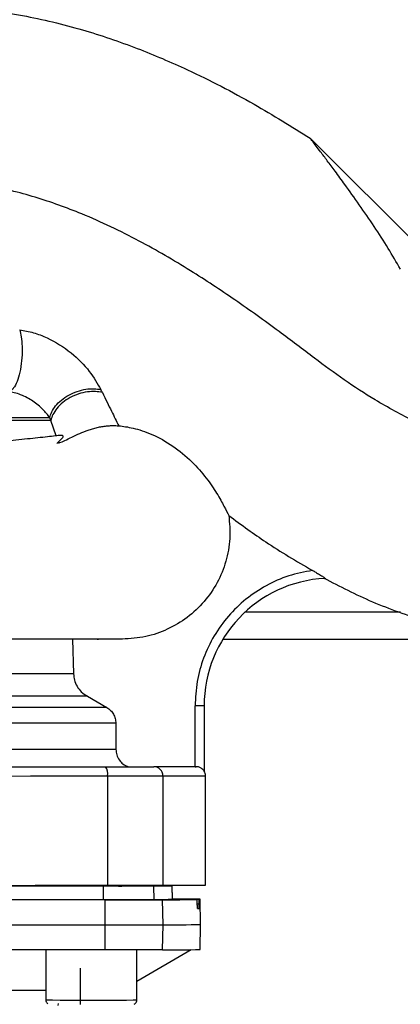
# Paper-space layout 'Blatt1' of a CAD drawing. Units: millimetres. Extents: x 0 to 5940, y 0 to 4200.
# Drawn here: x 1814 to 1856, y 877 to 985 of the extents above; entities that cross this region are included whole.
import ezdxf

# ---------------------------------------------------------------- set-up
doc = ezdxf.new("R2010")
doc.units = ezdxf.units.MM
doc.header["$LTSCALE"] = 10
doc.layers.add('1', color=7, linetype='Continuous')
doc.styles.add('SLDTEXTSTYLE0', font='TXT', dxfattribs={"width": 0.605})
doc.dimstyles.new('SLDDIMSTYLE0', dxfattribs={"dimtxt": 35, "dimasz": 25, "dimexe": 0, "dimexo": 0.0625, "dimgap": 8.75, "dimtad": 1, "dimdec": 1, "dimrnd": 1e-09, "dimzin": 4, "dimdsep": 46, "dimtxsty": 'SLDTEXTSTYLE0', "dimsah": 1, "dimcen": 0.09, "dimadec": 0, "dimazin": 1, "dimtfac": 1, "dimtdec": 1, "dimtofl": 0, "dimtmove": 0, "dimatfit": 3, "dimfxl": 1, "dimfrac": 2, "dimtolj": 1, "dimtzin": 12, "dimarcsym": 0})

# ---------------------------------------------------------------- blocks, each defined once
blk = doc.blocks.new('_D_2')
at = {"layer": '1'}
for p, q in [((2100.56, 1377.43), (584.56, 1377.43)), ((594.56, 1377.43), (594.56, 712.53)), ((1879.96, 712.53), (584.56, 712.53))]:
    blk.add_line(p, q, dxfattribs=at)
for points in [[(594.56, 1377.43), (590.56, 1352.43), (598.56, 1352.43)], [(594.56, 712.53), (598.56, 737.53), (590.56, 737.53)]]:
    blk.add_solid(points, dxfattribs=at)
at = {"layer": '1', "insert": (549.44, 966.11), "char_height": 35, "attachment_point": 1, "rotation": 90, "style": 'SLDTEXTSTYLE0'}
blk.add_mtext('ca. 700', dxfattribs=at)

psp = doc.layouts.new('Blatt1')

# ---------------------------------------------------------------- linework, layer by layer
at = {"color": 7, "linetype": 'Continuous', "lineweight": 30}
for p, q in [((1860.05, 958.51), (1846.1, 972.43)), ((1817.62, 941.45), (1742.89, 941.45)), ((1742.91, 941.77), (1817.51, 941.77)), ((1817.62, 941.45), (1817.51, 941.77)), ((1817.62, 941.45), (1817.63, 941.47)), ((1818.2, 939.77), (1817.63, 941.47)), ((1847.73, 924.14), (1847.62, 924.14)), ((1856.01, 920.43), (1838.94, 920.43)), ((1825.48, 917.47), (1820, 917.47)), ((1820, 917.47), (1820.13, 913.66)), ((1822.93, 917.47), (1822.23, 917.47)), ((1822.73, 917.47), (1822.87, 917.47)), ((1860.06, 917.43), (1836.49, 917.43)), ((1820.13, 913.66), (1741.99, 913.66)), ((1821.64, 911.2), (1740.48, 911.2)), ((1821.64, 911.2), (1823.76, 909.98)), ((1823.76, 909.98), (1738.36, 909.98)), ((1833.46, 903.48), (1833.46, 910.15)), ((1834.46, 910.15), (1834.46, 902.99)), ((1834.46, 910.15), (1834.46, 910.15)), ((1824.77, 908.24), (1737.35, 908.24)), ((1824.77, 908.24), (1824.77, 905.37)), ((1824.77, 905.37), (1737.35, 905.37)), ((1833.46, 903.48), (1833.59, 903.48)), ((1823.85, 902.47), (1823.86, 890.47)), ((1829.93, 902.48), (1829.94, 890.48)), ((1834.46, 902.99), (1834.46, 902.99)), ((1834.62, 890.48), (1834.6, 902.48)), ((1823.42, 888.88), (1823.42, 890.38)), ((1825.07, 890.39), (1825.07, 890.47)), ((1825.96, 890.4), (1828.98, 890.4)), ((1828.91, 890.39), (1828.94, 888.89)), ((1829.06, 890.4), (1829.06, 890.48)), ((1830.97, 888.9), (1830.94, 890.4)), ((1830.98, 888.96), (1830.96, 890.46)), ((1830.98, 888.9), (1830.96, 890.4)), ((1830.98, 888.96), (1830.98, 888.96)), ((1823.61, 886.13), (1823.6, 888.88)), ((1829.87, 888.89), (1829.92, 886.14)), ((1830.98, 888.9), (1830.97, 888.9)), ((1830.98, 888.92), (1833.67, 888.92)), ((1833.92, 888.92), (1830.98, 888.92)), ((1833.71, 888.45), (1833.91, 888.45)), ((1833.71, 888.39), (1833.71, 888.44)), ((1833.91, 888.4), (1833.71, 888.4)), ((1833.74, 887.92), (1833.9, 887.92)), ((1833.91, 888.45), (1833.91, 888.4)), ((1834.06, 886.18), (1834.01, 888.93)), ((1823.6, 883.38), (1823.61, 886.13)), ((1829.92, 886.14), (1829.87, 883.39)), ((1834.01, 883.43), (1834.06, 886.18)), ((1817.07, 883.38), (1817.07, 877.89)), ((1827.07, 879.97), (1833.02, 883.41)), ((1827.07, 877.89), (1827.07, 883.38)), ((1820.9, 877.39), (1820.9, 881.39)), ((1818.44, 877.51), (1818.4, 877.29))]:
    psp.add_line(p, q, dxfattribs=at)
at = {"color": 7, "linetype": 'Continuous', "lineweight": 30, "flags": 128}
for points in [[(1738.36, 902.39), (1746.81, 902.39), (1755.33, 902.4), (1763.89, 902.41), (1772.49, 902.42), (1781.1, 902.43), (1789.72, 902.44), (1798.32, 902.45), (1806.88, 902.45), (1815.4, 902.46), (1823.85, 902.47)], [(1823.85, 902.47), (1824.93, 902.47), (1825.96, 902.47), (1826.92, 902.47), (1827.77, 902.48), (1828.52, 902.48), (1829.13, 902.48), (1829.6, 902.48), (1829.93, 902.48)], [(1829.93, 902.48), (1831.61, 902.48), (1832.92, 902.48), (1833.85, 902.48), (1834.42, 902.48), (1834.6, 902.48)], [(1823.42, 890.38), (1821.91, 890.38), (1820.41, 890.38), (1818.9, 890.38), (1817.39, 890.38), (1815.88, 890.38), (1814.36, 890.38), (1812.85, 890.38), (1811.33, 890.38)], [(1828.91, 890.39), (1828.64, 890.39), (1828.23, 890.38), (1827.68, 890.38), (1827, 890.38), (1826.22, 890.38), (1825.35, 890.38), (1824.41, 890.38), (1823.42, 890.38)], [(1825.07, 890.4), (1825.25, 890.4), (1825.48, 890.4), (1825.72, 890.4), (1825.96, 890.4)], [(1825.07, 890.39), (1825.36, 890.39), (1825.41, 890.39)], [(1830.94, 890.4), (1830.72, 890.4), (1830.5, 890.4), (1830.26, 890.39), (1830.01, 890.39), (1829.75, 890.39), (1829.48, 890.39), (1829.2, 890.39), (1828.91, 890.39)], [(1828.98, 890.4), (1829.4, 890.4), (1829.8, 890.4), (1830.16, 890.4), (1830.47, 890.4), (1830.71, 890.4), (1830.88, 890.4), (1830.95, 890.4), (1830.94, 890.4)], [(1830.94, 890.46), (1830.95, 890.46), (1830.88, 890.46), (1830.71, 890.46), (1830.47, 890.46), (1830.16, 890.46), (1829.8, 890.46), (1829.41, 890.46)], [(1829.47, 890.47), (1829.48, 890.47), (1829.75, 890.47), (1830.01, 890.46), (1830.26, 890.46), (1830.5, 890.46), (1830.72, 890.46), (1830.94, 890.46)], [(1833.92, 888.92), (1834.01, 888.93), (1833.93, 888.93), (1833.68, 888.94), (1833.26, 888.95), (1832.67, 888.95), (1831.91, 888.96), (1830.98, 888.97)], [(1823.6, 888.88), (1817.55, 888.88), (1811.47, 888.88), (1805.36, 888.88), (1799.23, 888.88), (1793.09, 888.88), (1786.95, 888.88), (1780.79, 888.88), (1774.64, 888.88)], [(1823.42, 888.88), (1821.92, 888.88), (1820.41, 888.88), (1818.9, 888.88), (1817.39, 888.88), (1815.88, 888.88), (1814.37, 888.88), (1812.85, 888.88), (1811.34, 888.88)], [(1828.94, 888.89), (1828.67, 888.89), (1828.25, 888.88), (1827.7, 888.88), (1827.02, 888.88), (1826.24, 888.88), (1825.36, 888.88), (1824.42, 888.88), (1823.42, 888.88)], [(1823.6, 888.88), (1824.74, 888.88), (1825.81, 888.88), (1826.8, 888.88), (1827.69, 888.88), (1828.46, 888.88), (1829.09, 888.88), (1829.56, 888.89), (1829.87, 888.89)], [(1830.97, 888.9), (1830.75, 888.9), (1830.52, 888.9), (1830.28, 888.89), (1830.04, 888.89), (1829.78, 888.89), (1829.51, 888.89), (1829.23, 888.89), (1828.94, 888.89)], [(1738.51, 886.13), (1747.88, 886.13), (1757.32, 886.13), (1766.8, 886.13), (1776.3, 886.13), (1785.82, 886.13), (1795.32, 886.13), (1804.8, 886.13), (1814.24, 886.13), (1823.61, 886.13)], [(1823.61, 886.13), (1824.75, 886.13), (1825.83, 886.13), (1826.83, 886.13), (1827.73, 886.13), (1828.5, 886.13), (1829.13, 886.13), (1829.61, 886.14), (1829.92, 886.14)], [(1823.6, 883.38), (1814.23, 883.38), (1804.8, 883.38), (1795.32, 883.38), (1785.82, 883.38), (1776.3, 883.38), (1766.8, 883.38), (1757.32, 883.38), (1747.89, 883.38), (1738.52, 883.38)], [(1829.87, 883.39), (1829.56, 883.39), (1829.09, 883.38), (1828.46, 883.38), (1827.69, 883.38), (1826.8, 883.38), (1825.81, 883.38), (1824.74, 883.38), (1823.6, 883.38)], [(1817.07, 877.89), (1817.26, 877.89), (1817.8, 877.89), (1818.66, 877.88), (1819.77, 877.88), (1821.05, 877.88), (1822.41, 877.88), (1823.75, 877.88), (1824.96, 877.88), (1825.95, 877.88), (1826.66, 877.89), (1827.03, 877.89), (1827.07, 877.89)]]:
    psp.add_lwpolyline(points, dxfattribs=at)
at = {"color": 7, "linetype": 'Continuous', "lineweight": 30}
for centre, radius, start, end in [((1848.46, 910.16), 14, 92.9998, 180.0573), ((1822.53, 902.71), 1.34, 349.8095, 34.7117), ((1828.94, 902.49), 0.988, 359.3794, 89.363), ((1833.6, 902.48), 1, 0.0572, 30.7753), ((1828.61, 1286.12), 397.24, 270.1825, 270.7303), ((1833.43, 904.4), 16.48, 271.0764, 271.6311), ((1830.65, 1016.35), 130.22, 269.6777, 271.4982), ((1830.32, 1041.65), 158.27, 269.8391, 271.3366)]:
    psp.add_arc(centre, radius, start, end, dxfattribs=at)
for points, knots in [([(1762.85, 953.36), (1763.22, 955.02), (1763.98, 958.45), (1765.99, 963.48), (1768.71, 968.37), (1772.07, 972.9), (1775.99, 976.81), (1780.23, 979.99), (1784.55, 982.47), (1789.16, 984.46), (1793.94, 985.83), (1798.78, 986.61), (1803.81, 986.94), (1809.03, 986.73), (1814.99, 985.89), (1820.99, 984.45), (1827.03, 982.39), (1833.34, 979.7), (1839.69, 976.41), (1844.07, 973.69), (1846.11, 972.42)], [0, 0, 0, 0, 0.049592, 0.102405, 0.157335, 0.212577, 0.266509, 0.318257, 0.366921, 0.411407, 0.464527, 0.51177, 0.554168, 0.611418, 0.663933, 0.729634, 0.791439, 0.849715, 0.92984, 1, 1, 1, 1]), ([(1856, 958.05), (1855.56, 958.82), (1854.65, 960.42), (1853.11, 962.79), (1851.5, 965.13), (1850.05, 967.15), (1848.88, 968.75), (1847.98, 969.95), (1847.28, 970.88), (1846.76, 971.56), (1846.26, 972.22), (1846.17, 972.34), (1846.11, 972.42)], [0, 0, 0, 0, 0.121641, 0.252854, 0.390119, 0.523156, 0.616256, 0.697091, 0.773594, 0.83308, 0.887673, 1, 1, 1, 1]), ([(1857.61, 941.31), (1856.14, 942.09), (1853.47, 943.5), (1849.81, 945.88), (1846.36, 948.46), (1842.4, 951.45), (1837.89, 954.69), (1832.8, 958.06), (1827.23, 961.3), (1821.54, 964.02), (1815.91, 966.05), (1811.12, 967.23), (1806.72, 967.8), (1802.69, 967.93), (1799.96, 967.5), (1798.54, 967.28)], [0, 0, 0, 0, 0.075549, 0.136322, 0.19743, 0.270914, 0.360802, 0.449119, 0.54729, 0.652455, 0.734341, 0.818101, 0.875269, 0.935063, 1, 1, 1, 1]), ([(1814.21, 951.41), (1814.27, 951.16), (1814.4, 950.62), (1814.49, 949.56), (1814.47, 948.32), (1814.31, 947.04), (1814.02, 945.93), (1813.66, 945.14), (1813.28, 944.69), (1813.04, 944.63), (1812.93, 944.61)], [0, 0, 0, 0, 0.105977, 0.226715, 0.359782, 0.499996, 0.64021, 0.77328, 0.894021, 1, 1, 1, 1]), ([(1814.21, 951.41), (1814.72, 951.32), (1815.73, 951.14), (1817.71, 950.37), (1819.9, 948.98), (1821.95, 946.9), (1822.74, 945.52), (1823.13, 944.85)], [0, 0, 0, 0, 0.130131, 0.26208, 0.521467, 0.768623, 1, 1, 1, 1]), ([(1817.51, 941.77), (1817.28, 942.07), (1816.84, 942.63), (1815.76, 943.57), (1814.62, 944.2), (1813.64, 944.52), (1813.16, 944.58), (1812.93, 944.61)], [0, 0, 0, 0, 0.292773, 0.55837, 0.796786, 0.90341, 1, 1, 1, 1]), ([(1817.51, 941.77), (1817.57, 941.98), (1817.7, 942.42), (1818.14, 943.08), (1818.77, 943.72), (1819.59, 944.27), (1820.52, 944.68), (1821.46, 944.91), (1822.35, 944.97), (1822.87, 944.89), (1823.13, 944.85)], [0, 0, 0, 0, 0.112734, 0.235359, 0.365596, 0.5, 0.634404, 0.764641, 0.887266, 1, 1, 1, 1]), ([(1823.29, 944.53), (1823.04, 944.57), (1822.52, 944.66), (1821.62, 944.61), (1820.67, 944.4), (1819.74, 944), (1818.92, 943.45), (1818.28, 942.8), (1817.83, 942.13), (1817.7, 941.69), (1817.63, 941.47)], [0, 0, 0, 0, 0.112363, 0.234721, 0.36482, 0.499228, 0.633755, 0.764192, 0.887047, 1, 1, 1, 1]), ([(1823.29, 944.53), (1823.26, 944.58), (1823.21, 944.69), (1823.15, 944.8), (1823.13, 944.85)], [0, 0, 0, 0, 0.499675, 1, 1, 1, 1]), ([(1823.29, 944.53), (1823.63, 943.82), (1824.32, 942.42), (1824.83, 941.39), (1825.08, 940.88)], [0, 0, 0, 0, 0.506308, 1, 1, 1, 1]), ([(1818.46, 938.99), (1818.63, 939.04), (1818.93, 939.14), (1819.67, 939.51), (1820.49, 939.92), (1821.29, 940.26), (1821.97, 940.49), (1822.48, 940.64), (1823, 940.76), (1823.5, 940.84), (1823.97, 940.89), (1824.53, 940.91), (1824.86, 940.89), (1825.08, 940.88)], [0, 0, 0, 0, 0.184795, 0.342458, 0.471275, 0.57525, 0.622708, 0.669926, 0.719751, 0.776084, 0.829919, 0.889789, 1, 1, 1, 1]), ([(1825.08, 940.88), (1825.57, 940.82), (1826.55, 940.7), (1828.74, 940.01), (1831.05, 938.73), (1833.13, 937), (1834.74, 935.15), (1835.9, 933.42), (1836.72, 931.92), (1837.01, 931.34), (1837.17, 931.05)], [0, 0, 0, 0, 0.125812, 0.249373, 0.378585, 0.507825, 0.629417, 0.746365, 0.868815, 1, 1, 1, 1]), ([(1818.28, 938.92), (1818.42, 939.07), (1818.79, 939.43), (1819.02, 939.68), (1818.95, 939.82), (1818.52, 939.81), (1817.81, 939.73), (1816.45, 939.57), (1814.48, 939.37), (1811.83, 939.12), (1809.59, 938.93), (1808.15, 938.82), (1807.8, 938.79)], [0, 0, 0, 0, 0.069719, 0.1767188, 0.2754423, 0.3656962, 0.4474663, 0.5211366, 0.6636608, 0.8074518, 0.9523699, 1, 1, 1, 1]), ([(1837.17, 931.05), (1837.24, 930.2), (1837.39, 928.51), (1836.92, 925.99), (1835.97, 923.64), (1834.52, 921.54), (1832.66, 919.79), (1830.47, 918.49), (1828.04, 917.64), (1826.34, 917.53), (1825.48, 917.47)], [0, 0, 0, 0, 0.1252784, 0.2500477, 0.3742971, 0.4980587, 0.6236711, 0.7491382, 0.872405, 1, 1, 1, 1]), ([(1837.17, 931.05), (1837.86, 930.53), (1839.19, 929.53), (1841.38, 928.03), (1843.74, 926.52), (1845.47, 925.52), (1846.35, 925.01)], [0, 0, 0, 0, 0.235342, 0.454385, 0.723786, 1, 1, 1, 1]), ([(1846.35, 925.01), (1846.37, 925), (1846.53, 924.91), (1846.83, 924.74), (1847.18, 924.53), (1847.44, 924.37), (1847.61, 924.25), (1847.71, 924.18), (1847.74, 924.15), (1847.73, 924.15), (1847.73, 924.14)], [0, 0, 0, 0, 0.042471, 0.250118, 0.499752, 0.633361, 0.750034, 0.88323, 0.942702, 1, 1, 1, 1]), ([(1858.74, 919.43), (1856.8, 920.08), (1852.97, 921.38), (1849.38, 923.23), (1847.62, 924.14)], [0, 0, 0, 0, 0.508094, 1, 1, 1, 1]), ([(1822.06, 917.47), (1821.41, 917.47), (1819.95, 917.47), (1816.57, 917.46), (1811.99, 917.46), (1807.53, 917.45), (1804.53, 917.45), (1803.62, 917.45)], [0, 0, 0, 0, 0.1707308, 0.386432, 0.6389744, 0.8905933, 1, 1, 1, 1]), ([(1820, 917.47), (1819.86, 917.47), (1819.65, 917.47), (1818.99, 917.47), (1818.77, 917.47)], [0, 0, 0, 0, 0.658976, 1, 1, 1, 1]), ([(1825.48, 917.47), (1825.18, 917.47), (1824.6, 917.47), (1823.34, 917.47), (1822.25, 917.47), (1822.06, 917.47)], [0, 0, 0, 0, 0.453058, 0.9043931, 1, 1, 1, 1]), ([(1820.13, 913.66), (1820.15, 913.43), (1820.2, 912.96), (1820.49, 912.28), (1820.96, 911.65), (1821.41, 911.35), (1821.64, 911.2)], [0, 0, 0, 0, 0.226008, 0.469377, 0.724346, 1, 1, 1, 1]), ([(1823.76, 909.98), (1823.91, 909.87), (1824.2, 909.68), (1824.52, 909.25), (1824.73, 908.77), (1824.75, 908.42), (1824.77, 908.24)], [0, 0, 0, 0, 0.256787, 0.49688, 0.750569, 1, 1, 1, 1]), ([(1824.77, 905.37), (1824.79, 905.17), (1824.83, 904.75), (1825.12, 904.2), (1825.56, 903.73), (1825.94, 903.57), (1826.16, 903.47)], [0, 0, 0, 0, 0.245631, 0.501928, 0.728163, 1, 1, 1, 1]), ([(1834.46, 902.99), (1834.46, 903), (1834.45, 903.01), (1834.38, 903.11), (1834.26, 903.24), (1834.08, 903.36), (1833.92, 903.43), (1833.75, 903.47), (1833.64, 903.48), (1833.59, 903.48)], [0, 0, 0, 0, 0.105488, 0.251028, 0.499661, 0.646643, 0.777985, 0.895106, 1, 1, 1, 1]), ([(1829.94, 890.48), (1830.87, 890.48), (1832.74, 890.48), (1834.3, 890.48), (1834.51, 890.48), (1834.62, 890.48)], [0, 0, 0, 0, 0.333345, 0.66669, 1, 1, 1, 1]), ([(1833.71, 888.44), (1833.71, 888.5), (1833.7, 888.61), (1833.7, 888.75), (1833.69, 888.86), (1833.68, 888.91), (1833.67, 888.91), (1833.67, 888.92)], [0, 0, 0, 0, 0.217866, 0.435688, 0.654815, 0.877009, 1, 1, 1, 1]), ([(1833.74, 887.92), (1833.74, 887.92), (1833.73, 887.93), (1833.73, 888.02), (1833.72, 888.15), (1833.71, 888.28), (1833.71, 888.36), (1833.71, 888.39)], [0, 0, 0, 0, 0.226084, 0.452242, 0.676345, 0.897027, 1, 1, 1, 1]), ([(1833.9, 887.92), (1833.91, 887.93), (1833.91, 887.94), (1833.91, 888.03), (1833.91, 888.15), (1833.91, 888.29), (1833.91, 888.37), (1833.91, 888.4)], [0, 0, 0, 0, 0.223273, 0.446549, 0.669654, 0.892027, 1, 1, 1, 1]), ([(1833.91, 888.45), (1833.91, 888.5), (1833.91, 888.62), (1833.91, 888.76), (1833.91, 888.87), (1833.91, 888.92), (1833.92, 888.92), (1833.92, 888.92)], [0, 0, 0, 0, 0.221209, 0.442395, 0.664198, 0.886916, 1, 1, 1, 1]), ([(1745.05, 878.98), (1745.43, 878.98), (1746.87, 878.98), (1749.98, 878.98), (1754.3, 878.97), (1759.1, 878.97), (1764.26, 878.97), (1769.7, 878.96), (1775.33, 878.96), (1781.06, 878.96), (1786.78, 878.96), (1792.41, 878.96), (1797.86, 878.97), (1803.02, 878.97), (1807.82, 878.97), (1812.14, 878.98), (1815.25, 878.98), (1816.69, 878.98), (1817.07, 878.98)], [0, 0, 0, 0, 0.024577, 0.092494, 0.160411, 0.228329, 0.296246, 0.364163, 0.43208, 0.499998, 0.567915, 0.635832, 0.703749, 0.771667, 0.839584, 0.907501, 0.975418, 1, 1, 1, 1]), ([(1817.07, 877.88), (1817.08, 877.82), (1817.09, 877.71), (1817.17, 877.58), (1817.25, 877.5), (1817.3, 877.47), (1817.31, 877.46)], [0, 0, 0, 0, 0.360328, 0.649477, 0.890491, 1, 1, 1, 1]), ([(1826.78, 877.44), (1826.82, 877.45), (1826.9, 877.5), (1827, 877.61), (1827.07, 877.76), (1827.06, 877.85), (1827.06, 877.89)], [0, 0, 0, 0, 0.189819, 0.49692, 0.807785, 1, 1, 1, 1])]:
    psp.add_open_spline(points, degree=3, knots=knots, dxfattribs=at)
for points in [[(1846.35, 925.01), (1845.47, 924.84), (1843.71, 924.5), (1841.25, 923.4), (1839, 921.91), (1837.07, 920.04), (1835.49, 917.86), (1834.33, 915.43), (1833.6, 912.83), (1833.5, 911.04), (1833.46, 910.15)], [(1834.46, 910.15), (1834.44, 910.15), (1834.41, 910.15), (1834.18, 910.15), (1833.85, 910.15), (1833.59, 910.15), (1833.46, 910.15)], [(1738.58, 903.39), (1743.25, 903.39), (1752.59, 903.4), (1766.82, 903.41), (1781.1, 903.43), (1795.39, 903.44), (1809.61, 903.46), (1818.96, 903.47), (1823.63, 903.47)], [(1823.63, 903.47), (1824.26, 903.47), (1825.53, 903.47), (1827.12, 903.47), (1828.36, 903.48), (1828.75, 903.48), (1828.95, 903.48)], [(1833.59, 903.48), (1833.5, 903.48), (1833.31, 903.48), (1832.37, 903.48), (1830.99, 903.48), (1829.63, 903.48), (1828.95, 903.48)], [(1738.37, 890.39), (1743.07, 890.39), (1752.46, 890.4), (1766.76, 890.41), (1781.12, 890.43), (1795.48, 890.44), (1809.77, 890.46), (1819.16, 890.47), (1823.86, 890.47)], [(1823.86, 890.47), (1824.58, 890.47), (1826.04, 890.47), (1827.85, 890.48), (1829.27, 890.48), (1829.72, 890.48), (1829.94, 890.48)]]:
    psp.add_open_spline(points, degree=3, dxfattribs=at)

# ---------------------------------------------------------------- dimensions: what is measured, and where the dimension line sits
at = {"layer": '1'}
dim = psp.add_linear_dim(base=(594.56, 712.53), p1=(2110.56, 1377.43), p2=(1889.96, 712.53), angle=90, dimstyle='SLDDIMSTYLE0', dxfattribs=at)
dim.commit()
dim.dimension.update_dxf_attribs({"geometry": '_D_2', "text_midpoint": (594.56, 1044.98), "dimtype": 160})

doc.saveas('drawing.dxf')
